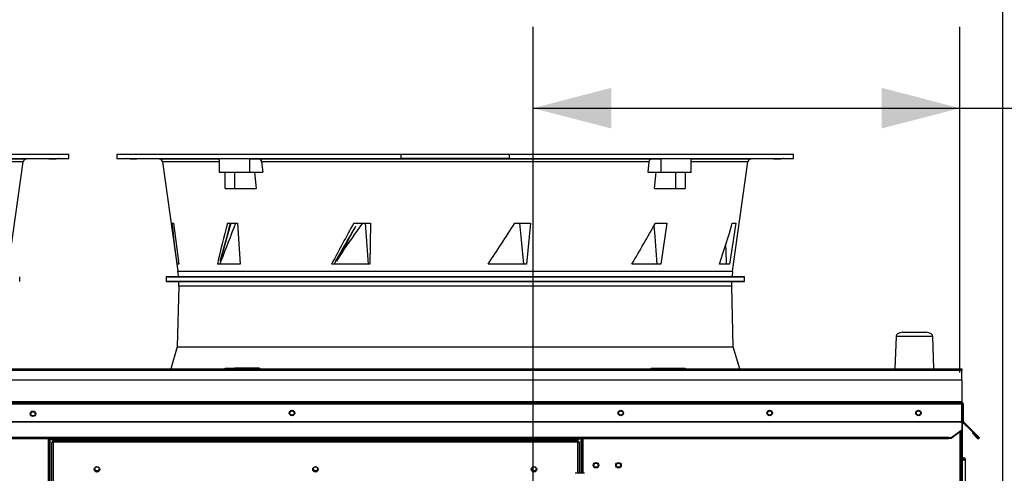
# Model space of a CAD drawing. Units: inches. Extents: x 0 to 11.1, y 0 to 8.5.
# Drawn here: x 7.7 to 9.2, y 4.6 to 5.3 of the extents above; entities that cross this region are included whole.
import ezdxf

# ---------------------------------------------------------------- set-up
doc = ezdxf.new("R2010")
doc.units = ezdxf.units.IN
doc.header["$MEASUREMENT"] = 0
doc.layers.add('FORMAT', color=7, linetype='Continuous')
doc.layers.add('SLD-0', color=179, linetype='Continuous')
doc.styles.add('SLDTEXTSTYLE0', font='TXT', dxfattribs={"width": 0.75})
doc.dimstyles.new('SLDDIMSTYLE0', dxfattribs={"dimtxt": 0.083333, "dimasz": 0.1875, "dimexe": 0, "dimexo": 0.0625, "dimgap": 0.020833, "dimtad": 0, "dimtih": 1, "dimtoh": 1, "dimdec": 3, "dimlfac": 30, "dimrnd": 1e-09, "dimzin": 12, "dimdsep": 46, "dimtxsty": 'SLDTEXTSTYLE0', "dimsah": 1, "dimcen": 0.09, "dimadec": 0, "dimazin": 3, "dimtfac": 1, "dimtdec": 3, "dimtofl": 0, "dimtmove": 0, "dimatfit": 3, "dimfxl": 0, "dimfrac": 2, "dimtolj": 1, "dimtzin": 12, "dimarcsym": 0})
doc.dimstyles.new('SLDDIMSTYLE4', dxfattribs={"dimtxt": 0.18, "dimasz": 0.0625, "dimexe": 0, "dimexo": 0.0625, "dimgap": 0, "dimtad": 0, "dimtih": 1, "dimtoh": 1, "dimdec": 0, "dimrnd": 1e-09, "dimzin": 0, "dimdsep": 46, "dimtxsty": 'Standard', "dimblk1": 'DOT', "dimblk2": 'DOT', "dimsah": 1, "dimcen": 0.09, "dimadec": 0, "dimazin": 0, "dimtfac": 0.0625, "dimtdec": 0, "dimtofl": 0, "dimtmove": 0, "dimatfit": 3, "dimldrblk": 'DOT', "dimfxl": 0, "dimfrac": 2, "dimtolj": 1, "dimtzin": 0, "dimarcsym": 0})

# ---------------------------------------------------------------- blocks, each defined once
blk = doc.blocks.new('_D')
at = {"layer": 'FORMAT'}
for p, q in [((6.4379, 4.7198), (6.4379, 5.4493)), ((9.1588, 3.3136), (9.1588, 5.4493)), ((6.4379, 5.3243), (7.7929, 5.3243)), ((9.1588, 5.3243), (7.8442, 5.3243))]:
    blk.add_line(p, q, dxfattribs=at)
for points in [[(6.4379, 5.3243), (6.5579, 5.293), (6.5579, 5.3555)], [(9.1588, 5.3243), (9.0388, 5.3555), (9.0388, 5.293)]]:
    blk.add_solid(points, dxfattribs=at)
at = {"layer": 'FORMAT', "insert": (7.7929, 5.3655), "char_height": 0.0833, "attachment_point": 1, "style": 'SLDTEXTSTYLE0'}
blk.add_mtext('L', dxfattribs=at)
blk = doc.blocks.new('_D_3')
at = {"layer": 'FORMAT'}
for p, q in [((8.439, 3.8055), (8.439, 5.2504)), ((9.0929, 4.7198), (9.0929, 5.2504)), ((8.439, 5.1254), (9.0929, 5.1254)), ((9.0929, 5.1254), (9.286, 5.1254))]:
    blk.add_line(p, q, dxfattribs=at)
for points in [[(8.439, 5.1254), (8.559, 5.0942), (8.559, 5.1567)], [(9.0929, 5.1254), (8.9729, 5.1567), (8.9729, 5.0942)]]:
    blk.add_solid(points, dxfattribs=at)
at = {"layer": 'FORMAT', "insert": (9.286, 5.1666), "char_height": 0.08333, "attachment_point": 1, "style": 'SLDTEXTSTYLE0'}
blk.add_mtext('DS5', dxfattribs=at)
blk = doc.blocks.new('_Dot')
at = {"color": 0, "linetype": 'ByBlock', "lineweight": -2}
blk.add_line((-0.5, 0), (-1, 0), dxfattribs=at)
at = {"color": 0, "linetype": 'ByBlock', "const_width": 0.5}
blk.add_lwpolyline([(-0.25, 0, 1), (0.25, 0, 1)], format="xyb", close=True, dxfattribs=at)

msp = doc.modelspace()

# ---------------------------------------------------------------- linework, layer by layer
at = {"color": 7, "linetype": 'Continuous', "lineweight": 25}
for p, q in [((7.292289, 5.054663), (7.727923, 5.054663)), ((7.727923, 5.048107), (7.727923, 5.054663)), ((7.801397, 5.054663), (7.801397, 5.048107)), ((7.801397, 5.054663), (8.23703, 5.054663)), ((8.23703, 5.048107), (8.23703, 5.054663)), ((8.23703, 5.054663), (8.402509, 5.054663)), ((8.402509, 5.054663), (8.402509, 5.048107)), ((8.402509, 5.054663), (8.838142, 5.054663)), ((8.838142, 5.048107), (8.838142, 5.054663)), ((7.292289, 5.048107), (7.727923, 5.048107)), ((7.63438, 4.87527), (7.657949, 5.042966)), ((7.663101, 5.047484), (7.727923, 5.04805)), ((7.801397, 5.048107), (8.23703, 5.048107)), ((7.801397, 5.04805), (7.866218, 5.047484)), ((7.871371, 5.042966), (7.894939, 4.87527)), ((7.958144, 5.04789), (7.958144, 5.027104)), ((8.004847, 5.04766), (8.019402, 5.047484)), ((8.004847, 5.027104), (8.004847, 5.04766)), ((8.019402, 5.047484), (8.620137, 5.047484)), ((8.616419, 5.042966), (8.02312, 5.042966)), ((8.02312, 5.042966), (8.024729, 5.027104)), ((8.402509, 5.048107), (8.23703, 5.048107)), ((8.402509, 5.048107), (8.838142, 5.048107)), ((8.616419, 5.042966), (8.61481, 5.027104)), ((8.620137, 5.047484), (8.634691, 5.04766)), ((8.634691, 5.04766), (8.634691, 5.027104)), ((8.681395, 5.027104), (8.681395, 5.04789)), ((8.7446, 4.87527), (8.768168, 5.042966)), ((8.773321, 5.047484), (8.838142, 5.04805)), ((7.958144, 5.027104), (8.004847, 5.027104)), ((7.967337, 5.002169), (7.967337, 5.027104)), ((7.981798, 5.027104), (7.981798, 5.002169)), ((8.004847, 5.027104), (8.024729, 5.027104)), ((8.012126, 5.027104), (8.014649, 5.002169)), ((8.61481, 5.027104), (8.634691, 5.027104)), ((8.62489, 5.002169), (8.627413, 5.027104)), ((8.634691, 5.027104), (8.681395, 5.027104)), ((8.657741, 5.002169), (8.657741, 5.027104)), ((8.672202, 5.027104), (8.672202, 5.002169)), ((7.967337, 5.002169), (7.981798, 5.002169)), ((7.981798, 5.002169), (8.014649, 5.002169)), ((8.62489, 5.002169), (8.657741, 5.002169)), ((8.657741, 5.002169), (8.672202, 5.002169)), ((7.885593, 4.949107), (7.888002, 4.949107)), ((7.888002, 4.949107), (7.896269, 4.886359)), ((7.970678, 4.949107), (7.986072, 4.949107)), ((7.986072, 4.949107), (7.990288, 4.886359)), ((8.164423, 4.949107), (8.190088, 4.949107)), ((8.190088, 4.949107), (8.188914, 4.886359)), ((8.411153, 4.949107), (8.435277, 4.949107)), ((8.435277, 4.949107), (8.429087, 4.886359)), ((8.626318, 4.949107), (8.643793, 4.949107)), ((8.643793, 4.949107), (8.634551, 4.886359)), ((8.749434, 4.949107), (8.740075, 4.886359)), ((8.744283, 4.949107), (8.749434, 4.949107)), ((7.959643, 4.890662), (7.959631, 4.890686)), ((8.134145, 4.886359), (8.137005, 4.89068)), ((8.136906, 4.890662), (8.136374, 4.891113)), ((7.896269, 4.886359), (7.89348, 4.886359)), ((7.990288, 4.886359), (7.955538, 4.886359)), ((8.188914, 4.886359), (8.130413, 4.886359)), ((8.429087, 4.886359), (8.370112, 4.886359)), ((8.634551, 4.886359), (8.590452, 4.886359)), ((8.740075, 4.886359), (8.724633, 4.886359)), ((7.652463, 4.85963), (7.652463, 4.866513)), ((7.895874, 4.866679), (7.876856, 4.866513)), ((7.876856, 4.866513), (7.876856, 4.85963)), ((7.876856, 4.866513), (8.762683, 4.866513)), ((7.876856, 4.85963), (7.896243, 4.859461)), ((8.762683, 4.85963), (7.876856, 4.85963)), ((8.743665, 4.866679), (7.895874, 4.866679)), ((7.896243, 4.859461), (8.743296, 4.859461)), ((8.743296, 4.859461), (8.762683, 4.85963)), ((8.762683, 4.866513), (8.743665, 4.866679)), ((8.762683, 4.85963), (8.762683, 4.866513)), ((7.896243, 4.852541), (7.893919, 4.759568)), ((8.74562, 4.759568), (8.743296, 4.852541)), ((8.995045, 4.775413), (8.993302, 4.725519)), ((9.005038, 4.781697), (9.041258, 4.781697)), ((9.052993, 4.725519), (9.051251, 4.775413)), ((7.893919, 4.759568), (7.883895, 4.725519)), ((7.893919, 4.759568), (8.057589, 4.759568)), ((8.057589, 4.759568), (8.74562, 4.759568)), ((8.755643, 4.725519), (8.74562, 4.759568)), ((6.434863, 4.725519), (9.095915, 4.725519)), ((9.095915, 4.723285), (6.434863, 4.723285)), ((7.967337, 4.726579), (7.981798, 4.726579)), ((7.967337, 4.725519), (7.967337, 4.726579)), ((8.019763, 4.726579), (7.981798, 4.726579)), ((7.981798, 4.726579), (7.981798, 4.725519)), ((8.019763, 4.726579), (8.019538, 4.725519)), ((8.62, 4.725519), (8.619776, 4.726579)), ((8.619776, 4.726579), (8.657741, 4.726579)), ((8.657741, 4.725519), (8.657741, 4.726579)), ((8.657741, 4.726579), (8.672202, 4.726579)), ((8.672202, 4.726579), (8.672202, 4.725519)), ((9.095915, 4.725519), (9.095915, 4.723285)), ((9.095915, 4.708852), (9.095915, 4.723285)), ((6.434863, 4.708852), (9.095915, 4.708852)), ((9.095915, 4.708852), (9.095915, 4.675119)), ((6.434678, 4.671852), (9.096099, 4.671852)), ((9.095915, 4.675119), (6.434863, 4.675119)), ((6.434863, 4.674085), (9.095915, 4.674085)), ((9.095915, 4.674085), (9.095915, 4.675119)), ((9.096099, 4.645002), (9.096099, 4.671852)), ((9.096099, 4.66976), (9.096427, 4.66976)), ((9.096427, 4.66976), (9.096427, 4.514402)), ((9.096948, 4.671852), (9.098148, 4.671852)), ((9.096948, 4.671852), (9.096948, 4.645002)), ((9.098148, 4.671852), (9.098148, 4.645002)), ((6.434678, 4.645002), (9.096099, 4.645002)), ((6.434678, 4.644271), (9.096099, 4.644271)), ((9.096099, 4.631667), (9.079433, 4.619882)), ((9.096099, 4.644271), (9.096099, 4.645002)), ((9.096099, 4.644271), (9.096099, 4.631667)), ((9.096099, 4.630819), (9.096099, 4.631667)), ((9.098148, 4.645002), (9.096948, 4.645002)), ((9.098451, 4.644271), (9.097602, 4.643423)), ((9.110206, 4.630819), (9.097602, 4.643423)), ((9.111055, 4.631667), (9.098451, 4.644271)), ((9.110206, 4.630819), (9.111055, 4.631667)), ((9.12284, 4.619882), (9.111055, 4.631667)), ((6.455511, 4.620777), (9.075266, 4.620777)), ((6.455511, 4.618617), (9.075266, 4.618617)), ((7.698196, 4.618617), (7.698196, 4.5046)), ((7.69923, 4.617075), (7.698196, 4.617075)), ((7.69923, 4.617075), (7.707996, 4.617075)), ((7.701763, 4.617527), (7.701763, 4.618617)), ((7.701763, 4.617527), (8.50952, 4.617527)), ((7.707996, 4.617527), (7.707996, 4.616494)), ((7.707996, 4.615369), (7.707996, 4.616494)), ((7.73033, 4.616494), (7.73033, 4.615369)), ((8.50952, 4.618617), (8.50952, 4.617527)), ((8.512053, 4.618055), (8.50952, 4.618055)), ((8.513087, 4.618055), (8.512053, 4.618055)), ((8.513087, 4.618617), (8.513087, 4.565369)), ((9.075266, 4.620777), (9.075266, 4.619882)), ((9.079433, 4.619882), (9.075266, 4.619882)), ((9.075266, 4.619034), (9.075266, 4.619882)), ((9.075266, 4.619035), (9.075266, 4.618617)), ((9.079433, 4.619034), (9.075266, 4.619034)), ((9.096099, 4.630819), (9.079433, 4.619034)), ((9.079433, 4.619034), (9.079433, 4.619882)), ((9.095127, 4.630131), (9.095127, 3.200269)), ((9.121991, 4.619034), (9.110206, 4.630819)), ((9.11306, 4.62778), (9.112211, 4.626931)), ((9.112211, 4.626931), (9.120155, 4.618987)), ((9.11306, 4.62778), (9.121004, 4.619836)), ((9.121004, 4.619836), (9.120155, 4.618987)), ((9.121991, 4.619034), (9.12284, 4.619882)), ((7.701321, 4.613414), (7.701321, 4.504975)), ((7.701321, 4.613414), (7.703555, 4.613135)), ((7.701321, 4.613414), (7.702521, 4.613414)), ((7.702521, 4.613414), (7.703555, 4.613135)), ((7.703555, 4.613135), (7.703275, 4.615369)), ((8.508007, 4.615369), (7.703275, 4.615369)), ((7.703275, 4.615369), (7.703275, 4.614169)), ((7.703555, 4.613135), (7.703275, 4.614169)), ((7.703275, 4.614169), (7.703275, 4.613211)), ((8.507728, 4.613135), (7.703555, 4.613135)), ((8.508007, 4.615369), (8.507728, 4.613135)), ((8.508007, 4.614169), (8.507728, 4.613135)), ((8.507728, 4.613135), (8.509962, 4.613414)), ((8.507728, 4.613135), (8.508762, 4.613414)), ((8.508007, 4.615369), (8.508007, 4.614169)), ((8.508007, 4.613211), (8.508007, 4.614169)), ((8.509962, 4.613414), (8.508762, 4.613414)), ((8.509962, 4.565369), (8.509962, 4.613414)), ((9.098927, 4.586427), (9.096427, 4.586427)), ((9.098927, 4.585955), (9.098927, 4.586427)), ((9.098993, 4.585963), (9.099058, 4.586427)), ((9.101558, 4.586427), (9.099058, 4.586427)), ((9.101558, 4.514402), (9.101558, 4.586427)), ((8.50529, 4.565369), (8.503461, 4.565369)), ((8.517758, 4.565369), (8.50529, 4.565369))]:
    msp.add_line(p, q, dxfattribs=at)
at = {"color": 8, "linetype": 'Continuous', "lineweight": 25}
for p, q in [((7.571175, 5.047484), (7.663101, 5.047484)), ((7.657949, 5.042966), (7.571175, 5.042966)), ((7.866218, 5.047484), (7.958144, 5.047484)), ((7.958144, 5.042966), (7.871371, 5.042966)), ((8.681395, 5.047484), (8.773321, 5.047484)), ((8.768168, 5.042966), (8.681395, 5.042966)), ((7.894939, 4.87527), (8.7446, 4.87527)), ((8.743296, 4.852541), (7.896243, 4.852541)), ((9.051252, 4.775379), (8.995044, 4.775379)), ((7.695963, 4.618617), (7.695963, 4.515369)), ((7.69923, 4.504724), (7.69923, 4.617075)), ((7.707996, 4.616494), (8.481419, 4.616494)), ((8.483448, 4.617527), (8.483448, 4.615369)), ((8.512053, 4.618055), (8.512053, 4.565369)), ((8.51532, 4.618617), (8.51532, 4.565369)), ((9.092894, 4.628552), (9.092894, 3.200269)), ((7.703555, 4.613135), (7.703555, 4.505244)), ((8.507728, 4.565369), (8.507728, 4.613135))]:
    msp.add_line(p, q, dxfattribs=at)
at = {"color": 7, "linetype": 'Continuous', "lineweight": 25, "flags": 128}
for points in [[(7.707195, 5.047941), (7.704565, 5.047918), (7.701994, 5.047897), (7.699772, 5.04788), (7.69815, 5.04787), (7.697311, 5.047867), (7.697348, 5.047872), (7.698259, 5.047884), (7.699939, 5.047902), (7.702201, 5.047924), (7.702987, 5.047931), (7.705617, 5.047954), (7.708188, 5.047975), (7.71041, 5.047991), (7.712032, 5.048001), (7.712871, 5.048004), (7.712834, 5.047999), (7.711923, 5.047988), (7.710242, 5.04797), (7.707981, 5.047948), (7.707195, 5.047941)], [(7.825188, 5.047941), (7.827721, 5.047918), (7.82986, 5.047897), (7.831364, 5.04788), (7.832064, 5.04787), (7.83188, 5.047867), (7.830833, 5.047872), (7.829042, 5.047884), (7.826709, 5.047902), (7.824095, 5.047924), (7.823269, 5.047931), (7.820736, 5.047954), (7.818597, 5.047975), (7.817092, 5.047991), (7.816393, 5.048001), (7.816577, 5.048004), (7.817623, 5.047999), (7.819414, 5.047988), (7.821748, 5.04797), (7.824361, 5.047948), (7.825188, 5.047941)], [(7.903547, 5.047941), (7.905597, 5.047918), (7.906979, 5.047897), (7.907536, 5.04788), (7.907207, 5.04787), (7.906028, 5.047867), (7.904132, 5.047872), (7.901733, 5.047884), (7.899102, 5.047902), (7.896534, 5.047924), (7.895793, 5.047931), (7.893743, 5.047954), (7.892361, 5.047975), (7.891803, 5.047991), (7.892133, 5.048001), (7.893312, 5.048004), (7.895208, 5.047999), (7.897607, 5.047988), (7.900238, 5.04797), (7.902806, 5.047948), (7.903547, 5.047941)], [(8.02312, 5.042966), (8.022735, 5.044642), (8.021973, 5.046047), (8.020918, 5.047025), (8.019686, 5.047466), (8.019402, 5.047484)], [(8.045273, 5.047941), (8.046528, 5.047918), (8.046941, 5.047897), (8.046467, 5.04788), (8.045159, 5.04787), (8.043164, 5.047867), (8.040708, 5.047872), (8.038066, 5.047884), (8.035537, 5.047902), (8.033407, 5.047924), (8.032863, 5.047931), (8.031608, 5.047954), (8.031194, 5.047975), (8.031668, 5.047991), (8.032977, 5.048001), (8.034971, 5.048004), (8.037428, 5.047999), (8.04007, 5.047988), (8.042598, 5.04797), (8.044729, 5.047948), (8.045273, 5.047941)], [(8.228788, 5.047941), (8.229057, 5.047918), (8.228439, 5.047897), (8.227006, 5.04788), (8.224918, 5.04787), (8.222411, 5.047867), (8.219768, 5.047872), (8.217286, 5.047884), (8.215245, 5.047902), (8.213876, 5.047924), (8.213612, 5.047931), (8.213344, 5.047954), (8.213961, 5.047975), (8.215394, 5.047991), (8.217482, 5.048001), (8.219989, 5.048004), (8.222632, 5.047999), (8.225114, 5.047988), (8.227155, 5.04797), (8.228525, 5.047948), (8.228788, 5.047941)], [(8.426154, 5.047941), (8.425396, 5.047918), (8.423842, 5.047897), (8.421667, 5.04788), (8.419118, 5.04787), (8.41648, 5.047867), (8.414052, 5.047872), (8.412108, 5.047884), (8.410865, 5.047902), (8.410466, 5.047924), (8.410523, 5.047931), (8.411282, 5.047954), (8.412835, 5.047975), (8.41501, 5.047991), (8.41756, 5.048001), (8.420197, 5.048004), (8.422625, 5.047999), (8.42457, 5.047988), (8.425812, 5.04797), (8.426212, 5.047948), (8.426154, 5.047941)], [(8.607324, 5.047941), (8.605654, 5.047918), (8.6034, 5.047897), (8.600815, 5.04788), (8.598192, 5.04787), (8.595826, 5.047867), (8.593983, 5.047872), (8.592872, 5.047884), (8.592617, 5.047902), (8.593248, 5.047924), (8.593618, 5.047931), (8.595287, 5.047954), (8.597542, 5.047975), (8.600126, 5.047991), (8.60275, 5.048001), (8.605116, 5.048004), (8.606959, 5.047999), (8.60807, 5.047988), (8.608324, 5.04797), (8.607694, 5.047948), (8.607324, 5.047941)], [(8.744717, 5.047941), (8.742389, 5.047918), (8.739778, 5.047897), (8.737177, 5.04788), (8.734879, 5.04787), (8.733144, 5.047867), (8.732167, 5.047872), (8.732059, 5.047884), (8.732831, 5.047902), (8.734396, 5.047924), (8.735021, 5.047931), (8.737348, 5.047954), (8.73996, 5.047975), (8.742561, 5.047991), (8.744858, 5.048001), (8.746593, 5.048004), (8.74757, 5.047999), (8.747679, 5.047988), (8.746907, 5.04797), (8.745342, 5.047948), (8.744717, 5.047941)], [(8.817415, 5.047941), (8.814784, 5.047918), (8.812213, 5.047897), (8.809992, 5.04788), (8.80837, 5.04787), (8.80753, 5.047867), (8.807568, 5.047872), (8.808478, 5.047884), (8.810159, 5.047902), (8.812421, 5.047924), (8.813206, 5.047931), (8.815836, 5.047954), (8.818407, 5.047975), (8.820629, 5.047991), (8.822251, 5.048001), (8.823091, 5.048004), (8.823053, 5.047999), (8.822143, 5.047988), (8.820462, 5.04797), (8.8182, 5.047948), (8.817415, 5.047941)], [(7.976074, 4.949107), (7.966918, 4.916348), (7.959643, 4.890662)], [(8.181761, 4.949107), (8.183309, 4.928368), (8.18488, 4.907364), (8.186454, 4.886359)], [(8.41839, 4.949107), (8.420279, 4.928368), (8.422189, 4.907364), (8.424098, 4.886359)], [(8.166762, 4.943892), (8.150087, 4.914058), (8.136906, 4.890662)], [(8.624028, 4.945034), (8.625337, 4.928368), (8.62698, 4.907364), (8.628618, 4.886359)], [(8.145774, 4.903746), (8.142894, 4.899074), (8.137771, 4.890815)], [(8.733931, 4.914831), (8.734234, 4.907364), (8.735081, 4.886359)], [(7.960873, 4.890815), (7.960184, 4.89073), (7.959643, 4.890662)], [(8.137771, 4.890815), (8.137287, 4.89073), (8.136906, 4.890662)], [(9.005038, 4.781697), (9.000715, 4.781066), (8.997354, 4.779378), (8.996261, 4.778337), (8.995554, 4.777284), (8.995173, 4.776285), (8.995044, 4.775379)], [(9.051252, 4.775379), (9.051123, 4.776285), (9.050742, 4.777284), (9.050035, 4.778337), (9.048942, 4.779378), (9.045581, 4.781066), (9.041258, 4.781697)], [(9.096427, 4.585499), (9.096622, 4.585615), (9.097179, 4.585731), (9.098011, 4.585847), (9.098993, 4.585963), (9.099975, 4.586079), (9.100807, 4.586195), (9.101363, 4.586311), (9.101558, 4.586427)], [(9.099058, 4.586427), (9.098993, 4.586493), (9.098927, 4.586427)], [(9.098993, 4.585963), (9.098993, 4.585963)]]:
    msp.add_lwpolyline(points, dxfattribs=at)
at = {"color": 7, "linetype": 'Continuous', "lineweight": 25}
for centre, radius in [((8.069713, 4.657894), 0.004167), ((8.573418, 4.657894), 0.004167), ((8.801425, 4.657894), 0.004167), ((9.029433, 4.657894), 0.004167), ((7.672833, 4.656694), 0.004167), ((7.672833, 4.656694), 0.003167), ((8.069713, 4.657894), 0.003167), ((8.573418, 4.657894), 0.003167), ((8.801425, 4.657894), 0.003167), ((9.029433, 4.657894), 0.003167), ((7.7709, 4.571544), 0.004167), ((7.7709, 4.572277), 0.003167), ((8.105641, 4.571544), 0.004167), ((8.105641, 4.572277), 0.003167), ((8.440382, 4.571544), 0.004167), ((8.440382, 4.572277), 0.003167), ((8.535437, 4.577802), 0.004167), ((8.535437, 4.577802), 0.003167), ((8.569887, 4.577802), 0.004167), ((8.569887, 4.577802), 0.003167)]:
    msp.add_circle(centre, radius, dxfattribs=at)
for centre, radius, start, end in [((7.663147, 5.042235), 0.005249, 90.5, 172), ((7.866172, 5.042235), 0.005249, 8, 89.5), ((7.97394, 2.870803), 2.177077, 89.186569, 90.415449), ((8.621109, 5.042896), 0.00469, 101.958266, 179.143404), ((8.665146, 2.994449), 2.053437, 89.547921, 90.849789), ((8.773366, 5.042235), 0.005249, 90.5, 172), ((9.593568, 5.131917), 1.71773, 186.1093, 188.218871), ((0.460866, 6.964999), 7.780376, 344.5374603, 344.9833631), ((21.80367, -0.378334), 14.811717, 158.919608, 159.161076), ((27.728094, -6.353799), 22.589456, 149.9913225, 150.1457955), ((9.294198, 4.328918), 1.284253, 151.389171, 153.410358), ((7.757835, 4.856001), 0.138451, 4.423323, 8), ((8.881704, 4.856001), 0.138451, 172, 175.576677), ((7.757835, 4.856001), 0.138451, 358.567904, 1.432096), ((8.881704, 4.856001), 0.138451, 178.567904, 181.432096), ((9.081567, 4.671774), 0.014533, 0.308513, 9.152223), ((9.095915, 4.671852), 0.002233, 0, 90), ((9.092826, 4.6718), 0.003274, 0.91396, 19.365622), ((9.095961, 4.671876), 0.000987, 358.610128, 85.210466), ((9.099181, 4.645002), 0.002233, 180, 225), ((9.099181, 4.645002), 0.001033, 180, 225), ((9.12105, 4.619882), 0.001266, 225, 317.967883), ((9.12105, 4.619882), 0.0000656, 225, 45), ((9.098993, 4.586427), 0.002566, 0, 180)]:
    msp.add_arc(centre, radius, start, end, dxfattribs=at)
for centre, major_axis, ratio, start_param, end_param in [((8.379247, 5.1008), (0.334287, 0.7055), 0.42517453, 1.98196865, 2.07216022), ((8.375671, 4.748819), (0.31323, 0.6185), 0.40528477, 1.45044243, 1.55363793), ((8.309276, 4.585342), (0.333894, 0.651772), 0.41414343, 1.20231571, 1.28161233), ((8.418892, 5.1008), (0.45163, 0.718564), 0.08847742, 4.46537727, 4.55556883), ((8.395176, 5.021411), (0.391004, 0.673396), 0.30404617, 4.68832606, 4.78119698), ((8.388769, 4.660494), (0.341814, 0.624137), 0.3029963, 5.24188561, 5.35052799), ((8.310005, 4.915182), (0.312096, 0.650137), 0.43481433, 1.81299091, 1.81998384)]:
    msp.add_ellipse(centre, major_axis=major_axis, ratio=ratio, start_param=start_param, end_param=end_param, dxfattribs=at)

# ---------------------------------------------------------------- dimensions: what is measured, and where the dimension line sits
at = {"layer": 'FORMAT'}
for base, p1, p2, text, picture, middle in [((6.437884, 5.324266), (9.158813, 3.263599), (6.437884, 4.66976), 'L', '_D', (7.818555, 5.324266)), ((9.092894, 5.125427), (8.438975, 3.755512), (9.092894, 4.66976), 'DS5', '_D_3', (9.385857, 5.125427))]:
    dim = msp.add_linear_dim(base=base, p1=p1, p2=p2, text=text, dimstyle='SLDDIMSTYLE0', dxfattribs=at)
    dim.commit()
    dim.dimension.update_dxf_attribs({"geometry": picture, "text_midpoint": middle, "dimtype": 160})

# ---------------------------------------------------------------- leaders
at = {"layer": 'SLD-0'}
msp.add_leader([(8.188845, 3.568585), (6.324574, 4.828259), (6.078511, 4.828259)], dimstyle='SLDDIMSTYLE4', dxfattribs=at)

doc.saveas('drawing.dxf')
